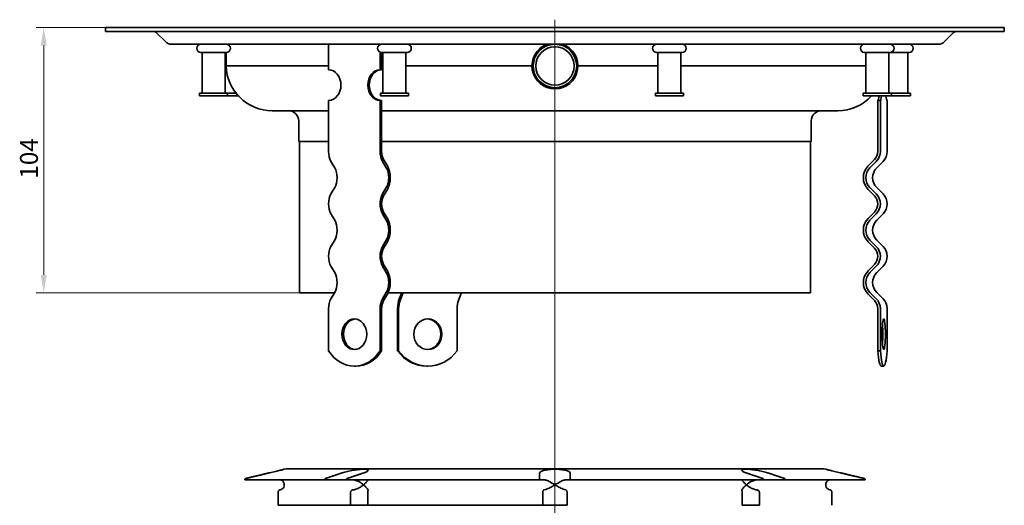
# Model space of a CAD drawing. Units: millimetres. Extents: x -86 to 698, y 90 to 748.
# Drawn here: x -86 to 300, y 558 to 748 of the extents above; entities that cross this region are included whole.
import ezdxf

# ---------------------------------------------------------------- set-up
doc = ezdxf.new("R2010")
doc.units = ezdxf.units.MM
doc.header["$PDSIZE"] = -1
doc.layers.add('Kóta (ISO)', color=5, linetype='Continuous', lineweight=9, true_color=0x0000ff)
doc.layers.add('Osa (ISO)', color=1, linetype='Continuous', lineweight=9, true_color=0xff0000)
doc.layers.add('Viditelná (ISO)', color=7, linetype='Continuous', lineweight=35)
doc.styles.add('Text poznámky (ISO)', font='tahoma.ttf')
doc.dimstyles.new('Výchozí (ISO)', dxfattribs={"dimscale": 2, "dimtxt": 3.5, "dimasz": 3.5, "dimexe": 1.5, "dimexo": 0, "dimgap": 1, "dimtad": 1, "dimrnd": 1e-08, "dimtxsty": 'Text poznámky (ISO)', "dimcen": 0.09, "dimdle": 10, "dimclrd": 256, "dimclre": 256, "dimclrt": 256, "dimazin": 2, "dimtfac": 1.001486, "dimtmove": 0, "dimatfit": 3, "dimfxl": 1, "dimtolj": 1, "dimlwd": -1, "dimlwe": -1, "dimarcsym": 0})

# ---------------------------------------------------------------- blocks, each defined once
blk = doc.blocks.new('*D84')
at = {"layer": 'Defpoints', "color": 0}
for p in [(-76.19, 745.01), (-51.96, 745.01), (23.99, 641.21)]:
    blk.add_point(p, dxfattribs=at)
at = {"layer": 'Kóta (ISO)'}
for p, q in [((-51.96, 745.01), (-79.19, 745.01)), ((-76.19, 648.21), (-76.19, 738.01)), ((23.99, 641.21), (-79.19, 641.21))]:
    blk.add_line(p, q, dxfattribs=at)
for points in [[(-75.03, 738.01), (-77.36, 738.01), (-76.19, 745.01)], [(-77.36, 648.21), (-75.03, 648.21), (-76.19, 641.21)]]:
    blk.add_solid(points, dxfattribs=at)
at = {"layer": 'Kóta (ISO)', "insert": (-85.49, 685.87), "char_height": 7, "attachment_point": 1, "rotation": 90, "style": 'Text poznámky (ISO)'}
blk.add_mtext('\\A1;104', dxfattribs=at)

msp = doc.modelspace()

# ---------------------------------------------------------------- linework, layer by layer
at = {"layer": 'Osa (ISO)', "linetype": 'Continuous'}
for p in [(123.988, 748.108), (123.988, 276.95)]:
    msp.add_line(p, (123.988, 637.041), dxfattribs=at)
at = {"layer": 'Viditelná (ISO)'}
for p, q in [((299.938, 745.007), (-51.962, 745.007)), ((-51.962, 743.507), (-51.962, 745.007)), ((299.938, 743.507), (299.938, 745.007)), ((299.938, 743.507), (-51.962, 743.507)), ((-28.441, 739.386), (-32.123, 743.068)), ((276.416, 739.386), (280.098, 743.068)), ((274.295, 738.507), (-26.32, 738.507)), ((35.333, 738.507), (35.333, 728.507)), ((55.533, 738.502), (55.533, 738.387)), ((-14.702, 735.307), (-4.702, 735.307)), ((-14.202, 719.307), (-14.202, 735.307)), ((-5.202, 719.307), (-5.202, 735.307)), ((-4.762, 730.007), (-4.762, 735.307)), ((55.533, 735.428), (55.533, 728.507)), ((56.122, 728.507), (56.122, 735.308)), ((56.141, 735.307), (66.141, 735.307)), ((56.641, 719.307), (56.641, 735.307)), ((65.641, 719.307), (65.641, 735.307)), ((163.799, 735.307), (173.799, 735.307)), ((164.299, 719.307), (164.299, 735.307)), ((173.299, 719.307), (173.299, 735.307)), ((245.207, 735.307), (255.207, 735.307)), ((245.707, 719.307), (245.707, 735.307)), ((254.707, 719.307), (254.707, 735.307)), ((255.207, 735.307), (262.677, 735.307)), ((262.177, 719.307), (262.177, 735.307)), ((35.333, 730.007), (-4.762, 730.007)), ((35.333, 730.007), (-4.762, 730.007)), ((56.641, 730.007), (56.122, 730.007)), ((56.641, 730.007), (56.122, 730.007)), ((114.988, 730.007), (65.641, 730.007)), ((114.988, 730.007), (65.641, 730.007)), ((164.299, 730.007), (132.988, 730.007)), ((164.299, 730.007), (132.988, 730.007)), ((245.707, 730.007), (173.299, 730.007)), ((245.707, 730.007), (173.299, 730.007)), ((55.533, 728.507), (56.122, 728.507)), ((-4.202, 719.307), (-15.202, 719.307)), ((-15.202, 718.307), (-15.202, 719.307)), ((-4.202, 718.307), (-15.202, 718.307)), ((-0.86, 719.307), (-4.202, 719.307)), ((-4.202, 718.307), (-4.202, 719.307)), ((-0.004, 718.307), (-4.202, 718.307)), ((66.641, 719.307), (55.641, 719.307)), ((55.641, 718.307), (55.641, 719.307)), ((66.641, 718.307), (55.641, 718.307)), ((66.641, 718.307), (66.641, 719.307)), ((174.299, 719.307), (163.299, 719.307)), ((163.299, 718.307), (163.299, 719.307)), ((174.299, 718.307), (163.299, 718.307)), ((174.299, 718.307), (174.299, 719.307)), ((255.707, 719.307), (244.707, 719.307)), ((244.707, 718.307), (244.707, 719.307)), ((255.707, 718.307), (244.707, 718.307)), ((255.707, 718.307), (255.707, 719.307)), ((263.177, 719.307), (255.707, 719.307)), ((263.177, 718.307), (255.707, 718.307)), ((263.177, 718.307), (263.177, 719.307)), ((35.333, 716.507), (35.333, 696.526)), ((56.122, 716.507), (55.533, 716.507)), ((55.533, 716.507), (55.533, 696.526)), ((56.122, 696.526), (56.122, 716.507)), ((251.398, 716.507), (250.403, 716.507)), ((250.403, 696.526), (250.403, 716.507)), ((251.398, 716.507), (251.398, 696.526)), ((254.054, 716.507), (254.054, 696.526)), ((35.333, 712.507), (13.231, 712.507)), ((234.745, 712.507), (56.122, 712.507)), ((23.638, 700.507), (23.638, 708.507)), ((224.338, 700.507), (224.338, 708.507)), ((35.333, 700.507), (23.638, 700.507)), ((23.988, 700.507), (23.988, 641.207)), ((224.338, 700.507), (56.122, 700.507)), ((223.988, 700.507), (223.988, 641.207)), ((36.283, 692.637), (37.741, 690.162)), ((56.482, 692.637), (57.94, 690.162)), ((58.357, 690.869), (56.899, 693.344)), ((246.632, 690.869), (249.093, 693.344)), ((249.796, 692.637), (247.335, 690.162)), ((252.453, 692.637), (249.992, 690.162)), ((37.741, 682.384), (36.283, 679.909)), ((57.94, 682.384), (56.482, 679.909)), ((56.899, 679.202), (58.357, 681.676)), ((249.093, 679.202), (246.632, 681.676)), ((247.335, 682.384), (249.796, 679.909)), ((249.992, 682.384), (252.453, 679.909)), ((36.283, 672.131), (37.741, 669.656)), ((56.482, 672.131), (57.94, 669.656)), ((58.357, 670.363), (56.899, 672.838)), ((246.632, 670.363), (249.093, 672.838)), ((249.796, 672.131), (247.335, 669.656)), ((252.453, 672.131), (249.992, 669.656)), ((37.741, 661.877), (36.283, 659.403)), ((57.94, 661.877), (56.482, 659.403)), ((56.899, 658.695), (58.357, 661.17)), ((249.093, 658.695), (246.632, 661.17)), ((247.335, 661.877), (249.796, 659.403)), ((249.992, 661.877), (252.453, 659.403)), ((36.283, 651.624), (37.741, 649.15)), ((56.482, 651.624), (57.94, 649.15)), ((58.357, 649.857), (56.899, 652.332)), ((246.632, 649.857), (249.093, 652.332)), ((249.796, 651.624), (247.335, 649.15)), ((252.453, 651.624), (249.992, 649.15)), ((37.644, 641.207), (23.988, 641.207)), ((37.741, 641.371), (36.283, 638.897)), ((57.94, 641.371), (56.482, 638.897)), ((56.899, 638.189), (58.357, 640.664)), ((223.988, 641.207), (58.643, 641.207)), ((63.964, 641.207), (63.028, 638.897)), ((63.315, 638.189), (64.317, 640.664)), ((86.171, 638.189), (87.174, 640.664)), ((249.093, 638.189), (246.632, 640.664)), ((247.335, 641.371), (249.796, 638.897)), ((249.992, 641.371), (252.453, 638.897)), ((35.333, 635.007), (35.333, 618.52)), ((55.533, 635.007), (55.533, 618.52)), ((56.122, 618.52), (56.122, 635.007)), ((62.375, 635.007), (62.375, 618.52)), ((62.781, 618.52), (62.781, 635.007)), ((85.637, 618.52), (85.637, 635.007)), ((250.403, 618.52), (250.403, 635.007)), ((251.398, 635.007), (251.398, 618.52)), ((254.054, 635.007), (254.054, 618.52)), ((55.533, 618.52), (56.122, 618.52)), ((62.375, 618.52), (62.781, 618.52)), ((250.403, 618.52), (251.398, 618.52)), ((45.433, 612.507), (46.022, 612.507)), ((73.804, 612.507), (74.209, 612.507)), ((252.726, 612.507), (251.732, 612.507)), ((18.688, 572.343), (17.988, 572.178)), ((228.827, 572.397), (19.148, 572.397)), ((229.287, 572.343), (229.988, 572.178)), ((2.528, 568.097), (33.86, 568.097)), ((40.549, 568.097), (33.86, 568.097)), ((42.346, 568.097), (40.549, 568.097)), ((42.346, 568.097), (117.988, 568.097)), ((119.597, 568.097), (117.988, 568.097)), ((129.988, 568.097), (128.378, 568.097)), ((129.988, 568.097), (205.63, 568.097)), ((207.426, 568.097), (205.63, 568.097)), ((214.115, 568.097), (207.426, 568.097)), ((214.115, 568.097), (245.447, 568.097)), ((15.594, 563.139), (15.594, 558.077)), ((43.951, 558.077), (43.951, 563.139)), ((50.732, 563.139), (50.732, 558.077)), ((119.192, 558.077), (119.192, 563.139)), ((128.783, 563.139), (128.783, 558.077)), ((197.243, 558.077), (197.243, 563.139)), ((204.025, 563.139), (204.025, 558.077)), ((232.382, 558.077), (232.382, 563.139)), ((15.594, 558.077), (43.951, 558.077)), ((50.732, 558.077), (43.951, 558.077)), ((50.732, 558.077), (119.192, 558.077)), ((128.783, 558.077), (119.192, 558.077)), ((204.025, 558.077), (197.243, 558.077))]:
    msp.add_line(p, q, dxfattribs=at)
for radius in [8.5, 7.5]:
    msp.add_circle((123.988, 730.007), radius, dxfattribs=at)
for centre, radius, start, end in [((-33.184, 742.007), 1.5, 45, 90), ((281.159, 742.007), 1.5, 90, 135), ((-26.32, 741.507), 3, 225, 270), ((-14.702, 736.907), 1.6, 90, 270), ((-4.702, 736.907), 1.6, 270, 90), ((56.141, 736.907), 1.6, 90, 270), ((66.141, 736.907), 1.6, 270, 90), ((123.988, 730.007), 9, 109.18814, 70.81186), ((163.799, 736.907), 1.6, 90, 270), ((173.799, 736.907), 1.6, 270, 90), ((245.207, 736.907), 1.6, 90, 270), ((255.207, 736.907), 1.6, 270, 90), ((262.677, 736.907), 1.6, 270, 90), ((274.295, 741.507), 3, 270, 315), ((13.231, 730.507), 18, 181.59175, 270), ((234.745, 730.507), 18, 270, 317.32977), ((19.638, 708.507), 4, 0, 90), ((228.338, 708.507), 4, 90, 180), ((19.148, 570.397), 2, 90, 103.28587), ((228.827, 570.397), 2, 76.71413, 90)]:
    msp.add_arc(centre, radius, start, end, dxfattribs=at)
for centre, major_axis, ratio, start_param, end_param in [((35.333, 722.507), (0, 6), 0.8079838, 3.1415927, 6.2831853), ((55.533, 722.507), (0, -6), 0.8079838, 3.1415927, 6.2831853), ((56.122, 722.507), (0, 6), 0.8079838, 0, 3.1415927), ((250.403, 722.507), (0, -6), 0.1062744, 0, 0.7953988), ((251.398, 722.507), (0, -6), 0.1062744, 0, 0.7953988), ((254.054, 722.507), (0, -6), 0.1062744, 5.4877865, 6.2831853), ((38.574, 696.526), (0, -5.5), 0.5892047, 4.712389, 5.4977871), ((58.774, 696.526), (0, -5.5), 0.5892047, 4.712389, 5.4977871), ((58.774, 696.526), (0, 4.5), 0.5892047, 1.5707963, 2.3561945), ((245.929, 696.526), (0, 4.5), 0.9943368, 3.9269908, 4.712389), ((245.929, 696.526), (0, -5.5), 0.9943368, 0.7853982, 1.5707963), ((248.586, 696.526), (0, -5.5), 0.9943368, 0.7853982, 1.5707963), ((35.449, 686.273), (0, -5.5), 0.5892047, 0.7853982, 2.3561945), ((55.649, 686.273), (0, -5.5), 0.5892047, 0.7853982, 2.3561945), ((55.649, 686.273), (0, 6.5), 0.5892047, 3.9269908, 5.4977871), ((251.202, 686.273), (0, 6.5), 0.9943368, 0.7853982, 2.3561945), ((251.202, 686.273), (0, -5.5), 0.9943368, 3.9269908, 5.4977871), ((253.859, 686.273), (0, -5.5), 0.9943368, 3.9269908, 5.4977871), ((38.574, 676.02), (0, -5.5), 0.5892047, 3.9269908, 5.4977871), ((58.774, 676.02), (0, -5.5), 0.5892047, 3.9269908, 5.4977871), ((58.774, 676.02), (0, 4.5), 0.5892047, 0.7853982, 2.3561945), ((245.929, 676.02), (0, 4.5), 0.9943368, 3.9269908, 5.4977871), ((245.929, 676.02), (0, -5.5), 0.9943368, 0.7853982, 2.3561945), ((248.586, 676.02), (0, -5.5), 0.9943368, 0.7853982, 2.3561945), ((35.449, 665.767), (0, -5.5), 0.5892047, 0.7853982, 2.3561945), ((55.649, 665.767), (0, -5.5), 0.5892047, 0.7853982, 2.3561945), ((55.649, 665.767), (0, 6.5), 0.5892047, 3.9269908, 5.4977871), ((251.202, 665.767), (0, 6.5), 0.9943368, 0.7853982, 2.3561945), ((251.202, 665.767), (0, -5.5), 0.9943368, 3.9269908, 5.4977871), ((253.859, 665.767), (0, -5.5), 0.9943368, 3.9269908, 5.4977871), ((38.574, 655.514), (0, -5.5), 0.5892047, 3.9269908, 5.4977871), ((58.774, 655.514), (0, -5.5), 0.5892047, 3.9269908, 5.4977871), ((245.929, 655.514), (0, -5.5), 0.9943368, 0.7853982, 2.3561945), ((248.586, 655.514), (0, -5.5), 0.9943368, 0.7853982, 2.3561945), ((58.774, 655.514), (0, 4.5), 0.5892047, 0.7853982, 2.3561945), ((245.929, 655.514), (0, 4.5), 0.9943368, 3.9269908, 5.4977871), ((35.449, 645.26), (0, -5.5), 0.5892047, 0.7853982, 2.3561945), ((55.649, 645.26), (0, -5.5), 0.5892047, 0.7853982, 2.3561945), ((55.649, 645.26), (0, 6.5), 0.5892047, 3.9269908, 5.4977871), ((251.202, 645.26), (0, 6.5), 0.9943368, 0.7853982, 2.3561945), ((251.202, 645.26), (0, -5.5), 0.9943368, 3.9269908, 5.4977871), ((253.859, 645.26), (0, -5.5), 0.9943368, 3.9269908, 5.4977871), ((62.455, 645.26), (0, 6.5), 0.4051321, 3.9269908, 4.0391188), ((85.312, 645.26), (0, 6.5), 0.4051321, 3.9269908, 4.0391188), ((38.574, 635.007), (0, -5.5), 0.5892047, 3.9269908, 4.712389), ((58.774, 635.007), (0, -5.5), 0.5892047, 3.9269908, 4.712389), ((58.774, 635.007), (0, 4.5), 0.5892047, 0.7853982, 1.5707963), ((64.604, 635.007), (0, -5.5), 0.4051321, 3.9269908, 4.712389), ((64.604, 635.007), (0, 4.5), 0.4051321, 0.7853982, 1.5707963), ((87.46, 635.007), (0, 4.5), 0.4051321, 0.7853982, 1.5707963), ((245.929, 635.007), (0, 4.5), 0.9943368, 4.712389, 5.4977871), ((245.929, 635.007), (0, -5.5), 0.9943368, 1.5707963, 2.3561945), ((248.586, 635.007), (0, -5.5), 0.9943368, 1.5707963, 2.3561945), ((46.022, 625.007), (0, 6), 0.8079838, 0.0608065, 3.0807862), ((73.804, 625.007), (0, -6), 0.9142582, 0.0369356, 3.104657), ((251.732, 625.007), (0, 6), 0.1062744, 4.0357683, 5.3890097), ((45.433, 628.507), (0, -16), 0.8079838, 5.3865195, 7.1798511), ((46.022, 628.507), (0, -16), 0.8079838, 0, 0.8966658), ((73.804, 628.507), (0, -16), 0.9142582, 5.3865195, 6.2831853), ((74.209, 628.507), (0, -16), 0.9142582, 5.3865195, 7.1798511), ((251.732, 628.507), (0, -16), 0.1062744, 5.3865195, 6.2831853), ((252.726, 628.507), (0, -16), 0.1062744, 5.3865195, 7.1798511)]:
    msp.add_ellipse(centre, major_axis=major_axis, ratio=ratio, start_param=start_param, end_param=end_param, dxfattribs=at)
for centre, major_axis, ratio in [((45.433, 625.007), (0, -6), 0.8079838), ((74.209, 625.007), (0, 6), 0.9142582), ((252.726, 625.007), (0, -6), 0.1062744)]:
    msp.add_ellipse(centre, major_axis=major_axis, ratio=ratio, dxfattribs=at)
for points, weights in [([(11.988, 570.723), (7.627, 569.695), (2.914, 568.583)], [1.00123008935, 1.00137195757, 1]), ([(34.133, 568.583), (37.466, 569.695), (40.549, 570.723)], [1, 1.00137195986, 1.00123009142]), ([(49.034, 570.723), (45.951, 569.695), (42.618, 568.583)], [1.00123008892, 1.00137195709, 1]), ([(117.988, 568.583), (117.988, 569.695), (117.988, 570.723)], [1, 1.00137195779, 1.00123008956]), ([(129.988, 570.723), (129.988, 569.695), (129.988, 568.583)], [1.00123008946, 1.00137195768, 1]), ([(205.357, 568.583), (202.024, 569.695), (198.941, 570.723)], [1, 1.00137195963, 1.00123009122]), ([(207.426, 570.723), (210.51, 569.695), (213.842, 568.583)], [1.00123009157, 1.00137196001, 1]), ([(245.061, 568.583), (240.348, 569.695), (235.988, 570.723)], [1, 1.0013719577, 1.00123008947])]:
    msp.add_rational_spline(points, weights, degree=2, dxfattribs=at)
for points, knots in [([(17.988, 572.178), (17.988, 572.178), (17.848, 572.143), (17.281, 572.002), (16.854, 571.896), (15.86, 571.652), (15.219, 571.496), (13.807, 571.155), (13.036, 570.971), (12.203, 570.774), (12.096, 570.749), (11.988, 570.723)], [0.88404665, 0.88404665, 0.88404665, 0.88404665, 1.10166103, 1.10166103, 1.31927541, 1.31927541, 1.54368435, 1.54368435, 1.7680933, 1.7680933, 1.80085061, 1.80085061, 1.80085061, 1.80085061]), ([(40.549, 570.723), (40.625, 570.749), (40.703, 570.774), (40.782, 570.799), (41.324, 570.971), (41.998, 571.155), (43.46, 571.496), (44.248, 571.652), (45.7, 571.896), (46.465, 572.002), (47.875, 572.143), (48.521, 572.178), (49.547, 572.178), (49.996, 572.143), (50.605, 572.002), (50.766, 571.896), (50.812, 571.652), (50.693, 571.496), (50.158, 571.155), (49.742, 570.971), (49.184, 570.774), (49.111, 570.749), (49.034, 570.723)], [-0.0327573, -0.0327573, -0.0327573, -0.0327573, 0, 0, 0, 0.2244089, 0.2244089, 0.4488179, 0.4488179, 0.6664323, 0.6664323, 0.8840466, 0.8840466, 1.101661, 1.101661, 1.3192754, 1.3192754, 1.5436844, 1.5436844, 1.7680933, 1.7680933, 1.8008506, 1.8008506, 1.8008506, 1.8008506]), ([(117.988, 570.723), (117.988, 570.749), (117.991, 570.774), (117.996, 570.799), (118.035, 570.971), (118.217, 571.155), (118.873, 571.496), (119.346, 571.652), (120.406, 571.896), (121.06, 572.002), (122.488, 572.143), (123.262, 572.178), (124.713, 572.178), (125.487, 572.143), (126.915, 572.002), (127.569, 571.896), (128.63, 571.652), (129.103, 571.496), (129.758, 571.155), (129.94, 570.971), (129.985, 570.774), (129.988, 570.749), (129.988, 570.723)], [-0.0327573, -0.0327573, -0.0327573, -0.0327573, 0, 0, 0, 0.2244089, 0.2244089, 0.4488179, 0.4488179, 0.6664323, 0.6664323, 0.8840466, 0.8840466, 1.101661, 1.101661, 1.3192754, 1.3192754, 1.5436844, 1.5436844, 1.7680933, 1.7680933, 1.8008506, 1.8008506, 1.8008506, 1.8008506]), ([(198.941, 570.723), (198.865, 570.749), (198.791, 570.774), (198.72, 570.799), (198.233, 570.971), (197.817, 571.155), (197.282, 571.496), (197.163, 571.652), (197.21, 571.896), (197.371, 572.002), (197.98, 572.143), (198.428, 572.178), (199.454, 572.178), (200.1, 572.143), (201.511, 572.002), (202.275, 571.896), (203.728, 571.652), (204.516, 571.496), (205.977, 571.155), (206.651, 570.971), (207.272, 570.774), (207.35, 570.749), (207.426, 570.723)], [-0.0327573, -0.0327573, -0.0327573, -0.0327573, 0, 0, 0, 0.2244089, 0.2244089, 0.4488179, 0.4488179, 0.6664323, 0.6664323, 0.8840466, 0.8840466, 1.101661, 1.101661, 1.3192754, 1.3192754, 1.5436844, 1.5436844, 1.7680933, 1.7680933, 1.8008506, 1.8008506, 1.8008506, 1.8008506]), ([(235.988, 570.723), (235.88, 570.749), (235.772, 570.774), (235.666, 570.799), (234.939, 570.971), (234.168, 571.155), (232.756, 571.496), (232.115, 571.652), (231.121, 571.896), (230.694, 572.002), (230.127, 572.143), (229.988, 572.178), (229.988, 572.178)], [-0.03275731, -0.03275731, -0.03275731, -0.03275731, 0, 0, 0, 0.22440895, 0.22440895, 0.44881789, 0.44881789, 0.66643227, 0.66643227, 0.88404665, 0.88404665, 0.88404665, 0.88404665]), ([(2.914, 568.583), (2.887, 568.577), (2.861, 568.568), (2.78, 568.535), (2.719, 568.494), (2.631, 568.407), (2.59, 568.345), (2.543, 568.231), (2.528, 568.158), (2.528, 568.097)], [-0.063195213, -0.063195213, -0.063195213, -0.063195213, -0.055551476, -0.055551476, -0.037021142, -0.037021142, -0.018504809, -0.018504809, 0, 0, 0, 0]), ([(16.077, 568.097), (16.324, 568.097), (16.551, 568.048), (17.049, 567.853), (17.311, 567.663), (17.821, 567.05), (17.986, 566.583), (17.988, 566.1), (17.988, 566.099), (17.988, 566.097)], [-0.60453664, -0.60453664, -0.60453664, -0.60453664, -0.47484543, -0.47484543, -0.2825678, -0.2825678, 0, 0, 0.00106358, 0.00106358, 0.00106358, 0.00106358]), ([(33.86, 568.097), (33.86, 568.158), (33.871, 568.231), (33.904, 568.345), (33.933, 568.407), (33.995, 568.494), (34.038, 568.535), (34.095, 568.568), (34.114, 568.577), (34.133, 568.583)], [0, 0, 0, 0, 0.018504809, 0.018504809, 0.037021142, 0.037021142, 0.055551476, 0.055551476, 0.063195213, 0.063195213, 0.063195213, 0.063195213]), ([(42.618, 568.583), (42.599, 568.577), (42.581, 568.568), (42.524, 568.535), (42.48, 568.494), (42.418, 568.407), (42.389, 568.345), (42.356, 568.231), (42.346, 568.158), (42.346, 568.097)], [-0.063195213, -0.063195213, -0.063195213, -0.063195213, -0.055551476, -0.055551476, -0.037021142, -0.037021142, -0.018504809, -0.018504809, 0, 0, 0, 0]), ([(49.034, 566.097), (49.032, 566.098), (49.03, 566.1), (48.486, 566.557), (47.853, 567), (46.666, 567.619), (46.157, 567.823), (45.278, 568.048), (44.917, 568.097), (44.579, 568.097)], [-1.18395166, -1.18395166, -1.18395166, -1.18395166, -1.18318279, -1.18318279, -0.98165518, -0.98165518, -0.83300172, -0.83300172, -0.7200354, -0.7200354, -0.7200354, -0.7200354]), ([(50.788, 568.097), (50.8, 568.097), (50.784, 568.048), (50.656, 567.823), (50.518, 567.619), (50.005, 567), (49.581, 566.557), (49.038, 566.1), (49.036, 566.098), (49.034, 566.097)], [-0.61424928, -0.61424928, -0.61424928, -0.61424928, -0.46442768, -0.46442768, -0.26727602, -0.26727602, 0, 0, 0.00101972, 0.00101972, 0.00101972, 0.00101972]), ([(117.988, 568.097), (117.988, 568.158), (117.988, 568.231), (117.988, 568.345), (117.988, 568.407), (117.988, 568.494), (117.988, 568.535), (117.988, 568.568), (117.988, 568.577), (117.988, 568.583)], [0, 0, 0, 0, 0.018504809, 0.018504809, 0.037021142, 0.037021142, 0.055551476, 0.055551476, 0.063195213, 0.063195213, 0.063195213, 0.063195213]), ([(123.988, 566.097), (123.985, 566.099), (123.982, 566.1), (123.168, 566.583), (122.381, 567.05), (121.168, 567.663), (120.728, 567.853), (120.078, 568.048), (119.827, 568.097), (119.597, 568.097)], [-0.57004108, -0.57004108, -0.57004108, -0.57004108, -0.56921405, -0.56921405, -0.34949288, -0.34949288, -0.19998021, -0.19998021, -0.09913396, -0.09913396, -0.09913396, -0.09913396]), ([(128.378, 568.097), (128.148, 568.097), (127.898, 568.048), (127.247, 567.853), (126.807, 567.663), (125.594, 567.05), (124.807, 566.583), (123.994, 566.1), (123.991, 566.099), (123.988, 566.097)], [-0.60453664, -0.60453664, -0.60453664, -0.60453664, -0.47484543, -0.47484543, -0.2825678, -0.2825678, 0, 0, 0.00106358, 0.00106358, 0.00106358, 0.00106358]), ([(129.988, 568.583), (129.988, 568.577), (129.988, 568.568), (129.988, 568.535), (129.988, 568.494), (129.988, 568.407), (129.988, 568.345), (129.988, 568.231), (129.988, 568.158), (129.988, 568.097)], [-0.063195213, -0.063195213, -0.063195213, -0.063195213, -0.055551476, -0.055551476, -0.037021142, -0.037021142, -0.018504809, -0.018504809, 0, 0, 0, 0]), ([(198.941, 566.097), (198.939, 566.098), (198.937, 566.1), (198.394, 566.557), (197.97, 567), (197.458, 567.619), (197.319, 567.823), (197.191, 568.048), (197.175, 568.097), (197.187, 568.097)], [-1.18395166, -1.18395166, -1.18395166, -1.18395166, -1.18318279, -1.18318279, -0.98165518, -0.98165518, -0.83300172, -0.83300172, -0.7200354, -0.7200354, -0.7200354, -0.7200354]), ([(203.397, 568.097), (203.058, 568.097), (202.697, 568.048), (201.818, 567.823), (201.309, 567.619), (200.122, 567), (199.49, 566.557), (198.945, 566.1), (198.943, 566.098), (198.941, 566.097)], [-0.61424928, -0.61424928, -0.61424928, -0.61424928, -0.46442768, -0.46442768, -0.26727602, -0.26727602, 0, 0, 0.00101972, 0.00101972, 0.00101972, 0.00101972]), ([(205.63, 568.097), (205.63, 568.158), (205.619, 568.231), (205.586, 568.345), (205.557, 568.407), (205.495, 568.494), (205.452, 568.535), (205.395, 568.568), (205.376, 568.577), (205.357, 568.583)], [0, 0, 0, 0, 0.018504809, 0.018504809, 0.037021142, 0.037021142, 0.055551476, 0.055551476, 0.063195213, 0.063195213, 0.063195213, 0.063195213]), ([(213.842, 568.583), (213.861, 568.577), (213.88, 568.568), (213.937, 568.535), (213.98, 568.494), (214.042, 568.407), (214.071, 568.345), (214.105, 568.231), (214.115, 568.158), (214.115, 568.097)], [-0.063195213, -0.063195213, -0.063195213, -0.063195213, -0.055551476, -0.055551476, -0.037021142, -0.037021142, -0.018504809, -0.018504809, 0, 0, 0, 0]), ([(229.988, 566.097), (229.988, 566.099), (229.988, 566.1), (229.989, 566.583), (230.154, 567.05), (230.665, 567.663), (230.927, 567.853), (231.425, 568.048), (231.652, 568.097), (231.898, 568.097)], [-0.57004108, -0.57004108, -0.57004108, -0.57004108, -0.56921405, -0.56921405, -0.34949288, -0.34949288, -0.19998021, -0.19998021, -0.09913396, -0.09913396, -0.09913396, -0.09913396]), ([(245.447, 568.097), (245.447, 568.158), (245.432, 568.231), (245.385, 568.345), (245.344, 568.407), (245.257, 568.494), (245.195, 568.535), (245.114, 568.568), (245.088, 568.577), (245.061, 568.583)], [0, 0, 0, 0, 0.018504809, 0.018504809, 0.037021142, 0.037021142, 0.055551476, 0.055551476, 0.063195213, 0.063195213, 0.063195213, 0.063195213]), ([(16.398, 564.125), (16.28, 564.104), (16.159, 564.059), (15.951, 563.923), (15.865, 563.844), (15.729, 563.66), (15.678, 563.562), (15.611, 563.354), (15.594, 563.247), (15.594, 563.139)], [-0.16050203, -0.16050203, -0.16050203, -0.16050203, -0.1086646, -0.1086646, -0.06742764, -0.06742764, -0.03253148, -0.03253148, 0, 0, 0, 0]), ([(17.988, 566.097), (17.988, 566.095), (17.988, 566.093), (17.987, 565.791), (17.922, 565.488), (17.658, 564.927), (17.456, 564.664), (16.946, 564.289), (16.68, 564.174), (16.398, 564.125)], [-0.42497022, -0.42497022, -0.42497022, -0.42497022, -0.42407549, -0.42407549, -0.27545293, -0.27545293, -0.12591551, -0.12591551, 0, 0, 0, 0]), ([(43.951, 563.139), (43.951, 563.236), (43.968, 563.332), (44.034, 563.518), (44.085, 563.606), (44.232, 563.79), (44.343, 563.882), (44.635, 564.041), (44.823, 564.1), (45.034, 564.125)], [-0.19605652, -0.19605652, -0.19605652, -0.19605652, -0.15738724, -0.15738724, -0.11738018, -0.11738018, -0.06357165, -0.06357165, 0, 0, 0, 0]), ([(45.034, 564.125), (45.455, 564.175), (45.897, 564.291), (46.879, 564.669), (47.372, 564.93), (48.264, 565.489), (48.67, 565.791), (49.03, 566.093), (49.032, 566.095), (49.034, 566.097)], [-0.50438334, -0.50438334, -0.50438334, -0.50438334, -0.35284907, -0.35284907, -0.17656109, -0.17656109, 0, 0, 0.00101972, 0.00101972, 0.00101972, 0.00101972]), ([(49.034, 566.097), (49.036, 566.095), (49.038, 566.093), (49.398, 565.791), (49.712, 565.489), (50.233, 564.93), (50.443, 564.669), (50.708, 564.291), (50.77, 564.175), (50.787, 564.125)], [-0.42462229, -0.42462229, -0.42462229, -0.42462229, -0.42376556, -0.42376556, -0.27542499, -0.27542499, -0.12731388, -0.12731388, 0, 0, 0, 0]), ([(50.787, 564.125), (50.794, 564.104), (50.793, 564.06), (50.781, 563.924), (50.772, 563.844), (50.754, 563.66), (50.747, 563.562), (50.736, 563.354), (50.732, 563.247), (50.732, 563.139)], [-0.16050187, -0.16050187, -0.16050187, -0.16050187, -0.10873988, -0.10873988, -0.06745063, -0.06745063, -0.03253482, -0.03253482, 0, 0, 0, 0]), ([(119.192, 563.139), (119.192, 563.236), (119.202, 563.332), (119.243, 563.518), (119.274, 563.606), (119.368, 563.79), (119.438, 563.882), (119.635, 564.042), (119.765, 564.1), (119.919, 564.125)], [-0.19605122, -0.19605122, -0.19605122, -0.19605122, -0.15735029, -0.15735029, -0.1173421, -0.1173421, -0.06353853, -0.06353853, 0, 0, 0, 0]), ([(119.919, 564.125), (120.226, 564.174), (120.578, 564.289), (121.457, 564.664), (121.959, 564.927), (122.962, 565.488), (123.472, 565.791), (123.982, 566.093), (123.985, 566.095), (123.988, 566.097)], [-0.50410509, -0.50410509, -0.50410509, -0.50410509, -0.35442738, -0.35442738, -0.17666993, -0.17666993, 0, 0, 0.00106358, 0.00106358, 0.00106358, 0.00106358]), ([(123.988, 566.097), (123.991, 566.095), (123.994, 566.093), (124.503, 565.791), (125.013, 565.488), (126.016, 564.927), (126.518, 564.664), (127.397, 564.289), (127.749, 564.174), (128.056, 564.125)], [-0.42497022, -0.42497022, -0.42497022, -0.42497022, -0.42407549, -0.42407549, -0.27545293, -0.27545293, -0.12591551, -0.12591551, 0, 0, 0, 0]), ([(128.056, 564.125), (128.183, 564.104), (128.303, 564.059), (128.494, 563.923), (128.568, 563.844), (128.679, 563.66), (128.719, 563.562), (128.77, 563.354), (128.783, 563.247), (128.783, 563.139)], [-0.16050203, -0.16050203, -0.16050203, -0.16050203, -0.1086646, -0.1086646, -0.06742764, -0.06742764, -0.03253148, -0.03253148, 0, 0, 0, 0]), ([(197.243, 563.139), (197.243, 563.236), (197.24, 563.332), (197.231, 563.518), (197.225, 563.606), (197.209, 563.79), (197.199, 563.882), (197.184, 564.041), (197.18, 564.1), (197.188, 564.125)], [-0.19605652, -0.19605652, -0.19605652, -0.19605652, -0.15738724, -0.15738724, -0.11738018, -0.11738018, -0.06357165, -0.06357165, 0, 0, 0, 0]), ([(197.188, 564.125), (197.205, 564.175), (197.267, 564.291), (197.532, 564.669), (197.742, 564.93), (198.263, 565.489), (198.577, 565.791), (198.937, 566.093), (198.939, 566.095), (198.941, 566.097)], [-0.50438334, -0.50438334, -0.50438334, -0.50438334, -0.35284907, -0.35284907, -0.17656109, -0.17656109, 0, 0, 0.00101972, 0.00101972, 0.00101972, 0.00101972]), ([(198.941, 566.097), (198.943, 566.095), (198.945, 566.093), (199.306, 565.791), (199.712, 565.489), (200.603, 564.93), (201.096, 564.669), (202.079, 564.291), (202.521, 564.175), (202.942, 564.125)], [-0.42462229, -0.42462229, -0.42462229, -0.42462229, -0.42376556, -0.42376556, -0.27542499, -0.27542499, -0.12731388, -0.12731388, 0, 0, 0, 0]), ([(202.942, 564.125), (203.115, 564.104), (203.285, 564.06), (203.566, 563.924), (203.68, 563.844), (203.855, 563.66), (203.92, 563.562), (204.004, 563.354), (204.025, 563.247), (204.025, 563.139)], [-0.16050187, -0.16050187, -0.16050187, -0.16050187, -0.10873988, -0.10873988, -0.06745063, -0.06745063, -0.03253482, -0.03253482, 0, 0, 0, 0]), ([(231.577, 564.125), (231.295, 564.174), (231.029, 564.289), (230.519, 564.664), (230.317, 564.927), (230.053, 565.488), (229.988, 565.791), (229.988, 566.093), (229.988, 566.095), (229.988, 566.097)], [-0.50410509, -0.50410509, -0.50410509, -0.50410509, -0.35442738, -0.35442738, -0.17666993, -0.17666993, 0, 0, 0.00106358, 0.00106358, 0.00106358, 0.00106358]), ([(232.382, 563.139), (232.382, 563.236), (232.368, 563.332), (232.314, 563.518), (232.274, 563.606), (232.158, 563.79), (232.073, 563.882), (231.855, 564.042), (231.72, 564.1), (231.577, 564.125)], [-0.19605122, -0.19605122, -0.19605122, -0.19605122, -0.15735029, -0.15735029, -0.1173421, -0.1173421, -0.06353853, -0.06353853, 0, 0, 0, 0])]:
    msp.add_open_spline(points, degree=3, knots=knots, dxfattribs=at)

# ---------------------------------------------------------------- dimensions: what is measured, and where the dimension line sits
at = {"layer": 'Kóta (ISO)'}
dim = msp.add_linear_dim(base=(-76.195, 745.007), p1=(23.988, 641.207), p2=(-51.962, 745.007), angle=270, text='104', dimstyle='Výchozí (ISO)', override={"dimdec": 2, "dimtp": 0, "dimtm": 0, "dimtdec": 2, "dimtofl": 0, "dimatfit": 1}, dxfattribs=at)
dim.commit()
dim.dimension.update_dxf_attribs({"geometry": '*D84', "text_midpoint": (-76.195, 693.107), "dimtype": 160})

doc.saveas('drawing.dxf')
